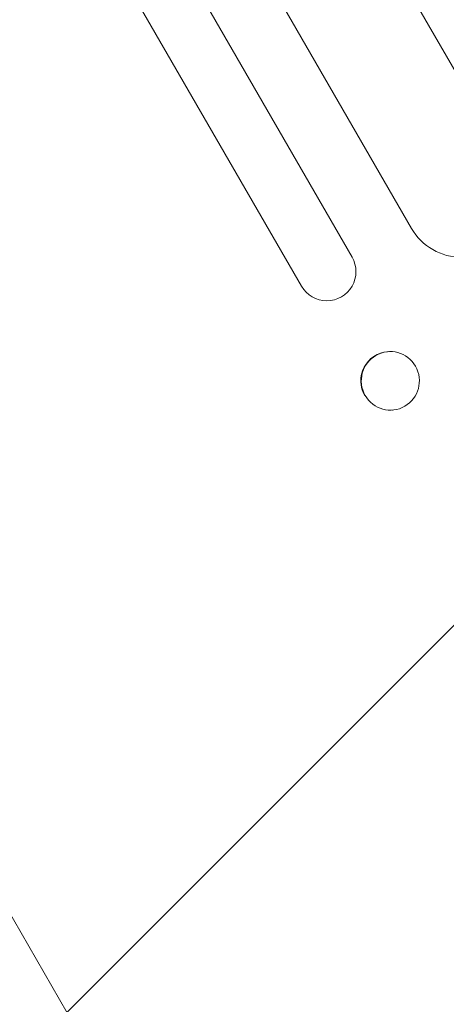
# Model space of a CAD drawing. Units: millimetres. Extents: x -3607 to 3963, y -3526 to 3764.
# Drawn here: x 2206 to 2316, y -1821 to -1567 of the extents above; entities that cross this region are included whole.
import ezdxf

# ---------------------------------------------------------------- set-up
doc = ezdxf.new("R2010")
doc.units = ezdxf.units.MM
doc.header["$LTSCALE"] = 20
doc.linetypes.add('HIDDEN', pattern=[9.525, 6.35, -3.175])
doc.layers.add('2d', color=230, linetype='Continuous')
doc.layers.add('EN-Free_Space_Hatch', color=10, linetype='HIDDEN')

msp = doc.modelspace()

# ---------------------------------------------------------------- hatches: boundary and pattern name
at = {"layer": 'EN-Free_Space_Hatch'}
h = msp.add_hatch(dxfattribs=at)
h.set_pattern_fill('ANSI31', color=256, scale=100)
h.paths.add_polyline_path([(3377.12, -1269.25), (2456.26, 325.73, 0.414214), (1090.23, 691.76), (986.84, 632.07, 0.387748), (-9, 1541), (-2107.01, 1541, 0.414214), (-3107.01, 541, 0.414214), (-2107.01, -459), (-9, -459, 0.060668), (231.01, -429.77, 0.119596), (363.86, -882.31), (1284.72, -2477.3, 0.414214), (2650.75, -2843.33), (3011.1, -2635.28, 0.414214)])

# ---------------------------------------------------------------- linework, layer by layer
at = {"layer": '2d', "lineweight": 0}
for p, q in [((2333.01, -1605.8), (1894.03, -845.46)), ((2307.03, -1620.8), (1867.67, -859.8)), ((2209.55, -1485.95), (2291.69, -1628.23)), ((2278.7, -1635.73), (2196.56, -1493.45)), ((2278.7, -1635.73), (2278.7, -1635.72)), ((2301, -1652.59), (2300.88, -1652.6)), ((2302.15, -1667.65), (2302.02, -1667.66)), ((2194.93, -1782.63), (2225.82, -1836.13))]:
    msp.add_line(p, q, dxfattribs=at)
at = {"layer": '2d', "lineweight": 0, "extrusion": (0, 0, -1)}
for centre, major_axis, ratio, start_param, end_param in [((2320.02, -1613.3), (12.99, 7.5), 0.99863, 0, 3.141593), ((2285.2, -1631.98), (6.5, 3.75), 0.99863, 0, 3.141593), ((2301.45, -1660.13), (-0.57, 7.53), 0.991764, -2.026287, 0)]:
    msp.add_ellipse(centre, major_axis=major_axis, ratio=ratio, start_param=start_param, end_param=end_param, dxfattribs=at)
at = {"layer": '2d', "lineweight": 0}
msp.add_ellipse((2301.58, -1660.12), major_axis=(-0.57, 7.53), ratio=0.991764, start_param=-1.126375638714019, end_param=5.156809668465567, dxfattribs=at)

doc.saveas('drawing.dxf')
